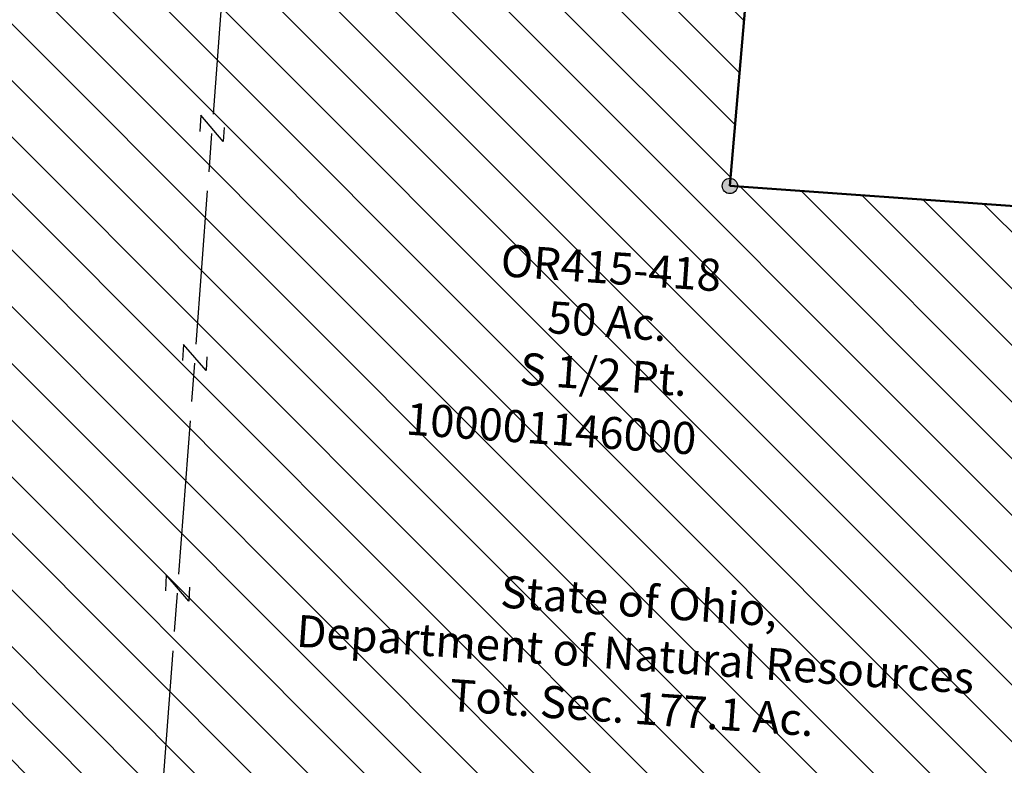
# Model space of a CAD drawing. Units: feet. Extents: x 1968571 to 2004539, y 571023 to 605570.
# Drawn here: x 1988398 to 1989936, y 593615 to 594779 of the extents above; entities that cross this region are included whole.
import ezdxf

# ---------------------------------------------------------------- set-up
doc = ezdxf.new("R2010")
doc.units = ezdxf.units.FT
doc.header["$MEASUREMENT"] = 0
doc.linetypes.add('ACAD_ISO08W100', pattern=[36, 24, -3, 6, -3])
for name, color, linetype in [('MONUMENT IRON PIN', 7, 'Continuous'), ('OWNER', 7, 'Continuous'), ('PARCEL NUMBER', 211, 'Continuous'), ('TIE-IN', 7, 'Continuous'), ('TRACT LINE', 5, 'ACAD_ISO08W100')]:
    doc.layers.add(name, color=color, linetype=linetype)
doc.layers.add('MONUMENT IRON PIN HATCH', color=7, linetype='Continuous', true_color=0xffffff)
doc.layers.add('PROPERTY LINE', color=1, linetype='Continuous', lineweight=50)
doc.layers.add('STATE HATCH', color=30, linetype='Continuous', lineweight=9)
doc.styles.get("Standard").update_dxf_attribs({"font": 'romans.shx', "height": 40})

msp = doc.modelspace()

# ---------------------------------------------------------------- hatches: boundary and pattern name
at = {"layer": 'MONUMENT IRON PIN HATCH', "ltscale": 10}
h = msp.add_hatch(color=256, dxfattribs=at)
h.dxf.hatch_style = 1
edge = h.paths.add_edge_path()
edge.add_arc((1989507.7, 594519.4), 12, 0, 360)
at = {"layer": 'STATE HATCH', "ltscale": 10}
h = msp.add_hatch(dxfattribs=at)
h.set_pattern_fill('ANSI31', color=256, scale=500, angle=90, style=0)
h.set_pattern_definition([(135, (-22172.99, 2205.81), (-44.1941738, -44.1941738), [])])
h.paths.add_polyline_path([(1989344.7, 592555.6), (1989369.7, 592553.7), (1989786, 592522.5), (1990526.3, 592467), (1990721, 592452.4), (1990745.9, 592450.5), (1990744, 592425.6), (1990692.5, 591765.8), (1992068.1, 591662.6), (1992093.1, 591660.7), (1992091.3, 591635.8), (1992029.1, 590754.9), (1992000.7, 590352.3), (1991999.3, 590332.3), (1992024.2, 590330.6), (1993332.1, 590241.4), (1993264.4, 589064.6), (1994592.3, 588975.3), (1994581.5, 588821.9), (1994570.1, 588660.6), (1995240, 588617.8), (1995909.9, 588575), (1995929.9, 588573.7), (1995928.5, 588553.8), (1995905, 588207.9), (1997183.9, 588115.2), (1997243.7, 588110.8), (1997251.8, 588220.5), (1997270.7, 588476.5), (1997277, 588563), (1997288.5, 588718.3), (1997308.7, 588993.1), (1997258.8, 588996.3), (1996050.7, 589073.5), (1996124.7, 590050.9), (1996719, 590009.6), (1996767, 590663.4), (1997196.5, 590636.2), (1997216.5, 590634.9), (1997383.4, 590624.3), (1997428.3, 590621.5), (1997430.6, 590652.5), (1997432, 590671.3), (1997476.9, 591284.2), (1997502.3, 591629.8), (1996154.8, 591727.4), (1996145.4, 591586.6), (1996143.5, 591557.3), (1995759.2, 591830.8, -0.087166), (1995550.7, 592042.2, 0.103632), (1995435.3, 592151.9), (1995196.9, 592299, -0.167443), (1995051.1, 592477.2), (1994975.8, 592681, 0.074248), (1994916.3, 592789.3, 0.041152), (1994870.4, 592840.4), (1994755.2, 592893.5), (1994659.6, 592918.2), (1994394.4, 593048.1), (1994263.4, 593148.6), (1994054.7, 593352.6), (1993797, 593549.7), (1993729.1, 593612.1), (1993590.7, 593762), (1993589, 593737.1), (1993531.8, 592885.4), (1992186.1, 592978.9), (1991373, 593035.3), (1991418.2, 593708.4), (1991505.2, 595001.4), (1991506.6, 595021.4), (1991324.4, 595094.5), (1991307.8, 595033.4), (1991297.3, 594994.8), (1991260.8, 594737.8), (1991199, 594565.4), (1991132.4, 594418.6), (1991078.2, 594350), (1991088.5, 594344.7), (1991141, 594317.8), (1991072, 594140.6), (1991005.2, 594164.3), (1990998, 594166.9), (1990963.5, 594007.2), (1990943, 594008.6), (1990124.2, 594066.1), (1990099.5, 594067.8), (1990120.6, 594331.3), (1990132.2, 594475.3), (1989507.7, 594519.4), (1989533.4, 594817.6), (1989544.4, 594987), (1989554.1, 595135.2), (1989556.4, 595170.3), (1989464.9, 595181.2), (1989151.9, 595295.5), (1988839.2, 595566.3), (1988821.5, 595470.3), (1988818, 595451.6), (1988583.3, 595564.2), (1988327.5, 595712.3), (1988072.5, 595958.9), (1987444, 596003.2), (1987394.3, 595676.4), (1987392.3, 595388.1), (1987170, 595407.6), (1987129.8, 594945.1), (1987072.2, 594246.3), (1987371.5, 594225.9), (1987401.4, 594223.8), (1987390, 594117.6), (1987388.6, 594043.4), (1987396.9, 593971.5), (1987436.5, 593830.7), (1987451, 593759.4), (1987501, 593565.9), (1987534.1, 593324.7), (1987544.4, 593248.2, 0.050864), (1987626.8, 592905), (1987627.6, 592902.7), (1987653.9, 592827.9), (1987656.3, 592820.9), (1987701, 592677.8, -0.009297), (1987706.6, 592651.7), (1987725.4, 592503), (1987736.8, 592377.6), (1987755.5, 592228.8, 0.021433), (1987770.2, 592167.6, 0.067069), (1987848.8, 591987.7), (1987879.7, 591984.9), (1987884.9, 591984.5), (1987901.3, 591983), (1988040.5, 591970.4), (1988515.3, 591927.6), (1988623.3, 591917.9), (1989099.1, 591883.7), (1989254.4, 591872.5), (1989284.4, 591870.3), (1989286.6, 591895.2), (1989298.8, 592034.6), (1989342.5, 592530.7)])

# ---------------------------------------------------------------- linework, layer by layer
at = {"layer": 'MONUMENT IRON PIN', "ltscale": 10}
msp.add_circle((1989507.7, 594519.4), 12, dxfattribs=at)
at = {"layer": 'PROPERTY LINE'}
for p, q in [((1989507.7, 594519.4), (1989533.4, 594817.6)), ((1990132.2, 594475.3), (1989507.7, 594519.4))]:
    msp.add_line(p, q, dxfattribs=at)
at = {"layer": 'STATE HATCH', "ltscale": 10}
msp.add_lwpolyline([(1990132.2, 594475.3), (1989507.7, 594519.4), (1989533.4, 594817.6), (1989544.4, 594987), (1989554.1, 595135.2), (1989556.4, 595170.3), (1989464.9, 595181.2), (1989151.9, 595295.5), (1988839.2, 595566.3), (1988821.5, 595470.3), (1988818, 595451.6), (1988583.3, 595564.2), (1988327.5, 595712.3)], dxfattribs=at)
at = {"layer": 'TIE-IN', "ltscale": 3}
for points in [[(1988717.4, 594610.4), (1988716.2, 594588.7), (1988681, 594629.7), (1988679.6, 594604.5)], [(1988690.5, 594252.8), (1988689.3, 594231.1), (1988654.1, 594272), (1988652.7, 594246.9)], [(1988663.5, 593893), (1988662.3, 593871.3), (1988627.1, 593912.2), (1988625.7, 593887.1)]]:
    msp.add_lwpolyline(points, dxfattribs=at)
at = {"layer": 'TRACT LINE', "ltscale": 10}
msp.add_line((1988718.2, 594870.7), (1988598.1, 593271.5), dxfattribs=at)

# ---------------------------------------------------------------- texts
at = {"layer": 'OWNER', "char_height": 50, "attachment_point": 5, "rotation": 356}
for s, insert, width in [('OR415-418\\P50 Ac.\\PS 1/2 Pt.', (1989315.8, 594301.9), 669.9), ('State of Ohio,\\PDepartment of Natural Resources\\PTot. Sec. 177.1 Ac.', (1989359.7, 593781.7), 1716.457)]:
    msp.add_mtext(s, dxfattribs=dict(at, insert=insert, width=width))
at = {"layer": 'PARCEL NUMBER', "ltscale": 10}
msp.add_text('100001146000', height=50, rotation=356, dxfattribs=at).set_placement((1989000.2, 594131.4))

doc.saveas('drawing.dxf')
